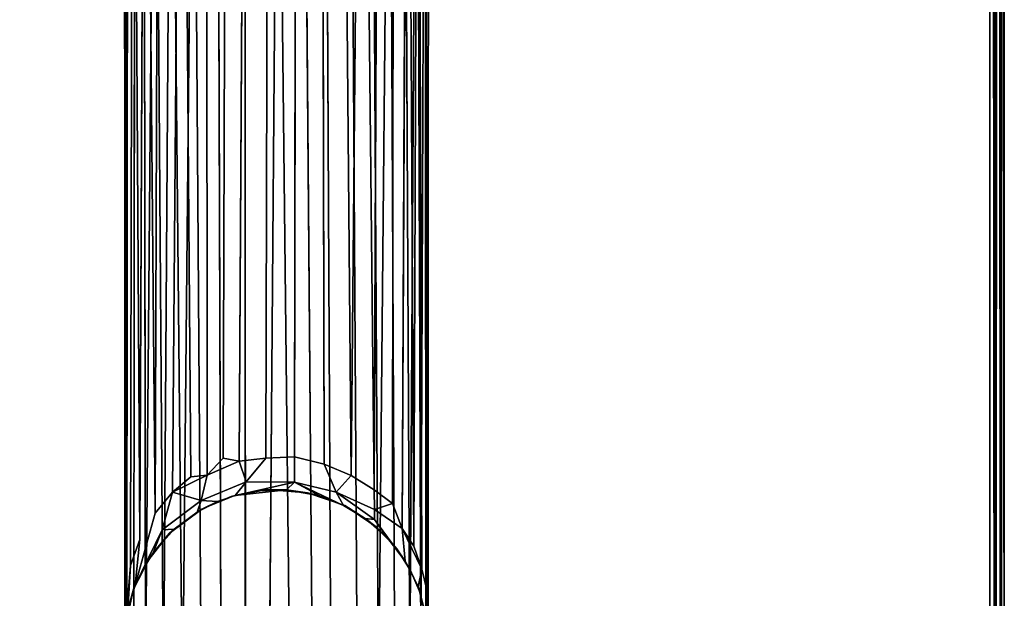
# Model space of a CAD drawing. Extents: x -170 to 140, y -84 to 98.
# Drawn here: x -96 to -92, y 66 to 69 of the extents above; entities that cross this region are included whole.
import ezdxf

# ---------------------------------------------------------------- set-up
doc = ezdxf.new("R2010")
doc.units = 0
doc.header["$LTSCALE"] = 96
doc.header["$MEASUREMENT"] = 0
for name, color, linetype in [('AFUTL-3-LGPT', 7, 'Continuous'), ('AFUTL-3-TP-EDLM-SH', 7, 'Continuous'), ('AFUTL-3-TPLM-TH', 7, 'Continuous'), ('AFUTL-P', 7, 'Continuous'), ('MAIN_FURN', 7, 'Continuous')]:
    doc.layers.add(name, color=color, linetype=linetype)

# ---------------------------------------------------------------- blocks, each defined once
blk = doc.blocks.new('VT5124PNVC12')
at = {"layer": 'AFUTL-3-LGPT', "color": 30, "linetype": 'Continuous'}
for points in [[(2.8467, -1.6702, 10.3574), (2.9391, -1.6076, 10.1845), (2.9906, -6.3506, 27.8977), (2.8851, -6.3616, 27.8977)], [(2.9906, -6.3506, 27.8977), (2.9391, -1.6076, 10.1845), (3.028, -1.604, 10.1771)], [(3.1271, -6.3643, 27.8977), (2.9906, -6.3506, 27.8977), (3.028, -1.604, 10.1771), (3.125, -1.6621, 10.3488)], [(2.6634, -1.6997, 10.169), (2.7717, -1.6326, 10.1252), (2.7946, -6.3858, 27.8977), (2.692, -6.4327, 27.8977)], [(2.7717, -1.6326, 10.1252), (2.8467, -1.6702, 10.3574), (2.8851, -6.3616, 27.8977), (2.7946, -6.3858, 27.8977)], [(3.2398, -6.4019, 27.8977), (3.1271, -6.3643, 27.8977), (3.125, -1.6621, 10.3488), (3.2245, -1.6605, 10.2262)], [(3.2245, -1.6605, 10.2262), (3.3054, -1.7298, 10.3363), (3.3393, -6.4558, 27.8977), (3.2398, -6.4019, 27.8977)], [(3.3393, -6.4558, 27.8977), (3.3054, -1.7298, 10.3363), (3.327, -1.6404, 9.89), (3.3847, -1.7615, 10.2492)], [(2.5759, -1.7848, 10.2265), (2.5305, -6.5667, 27.8977), (2.5083, -1.8366, 10.1429), (2.5517, -1.7024, 9.7171)], [(2.5759, -1.7848, 10.2265), (2.6634, -1.6997, 10.169), (2.692, -6.4327, 27.8977), (2.6036, -6.4951, 27.8977)], [(3.5366, -1.8913, 10.063), (3.4963, -6.6085, 27.8977), (3.4626, -1.8058, 10.1322), (3.4817, -1.7131, 9.4625)], [(2.5759, -1.7848, 10.2265), (2.6036, -6.4951, 27.8977), (2.5305, -6.5667, 27.8977)], [(3.3847, -1.7615, 10.2492), (3.4307, -6.532, 27.8977), (3.3393, -6.4558, 27.8977)], [(3.4307, -6.532, 27.8977), (3.3847, -1.7615, 10.2492), (3.4626, -1.8058, 10.1322)], [(3.4307, -6.532, 27.8977), (3.4626, -1.8058, 10.1322), (3.4963, -6.6085, 27.8977)], [(2.4024, -2.0341, 10.1246), (2.3839, -6.8692, 27.8977), (2.3805, -2.0736, 9.9225), (2.4267, -1.8297, 9.3325)], [(2.5083, -1.8366, 10.1429), (2.5305, -6.5667, 27.8977), (2.4704, -6.6491, 27.8977), (2.4467, -1.9255, 10.1161)], [(3.4963, -6.6085, 27.8977), (3.5366, -1.8913, 10.063), (3.5437, -6.6845, 27.8977)], [(3.5808, -6.7662, 27.8977), (3.5437, -6.6845, 27.8977), (3.5366, -1.8913, 10.063), (3.5844, -1.9672, 9.9472)], [(2.4178, -6.7518, 27.8977), (2.4024, -2.0341, 10.1246), (2.4467, -1.9255, 10.1161)], [(2.4467, -1.9255, 10.1161), (2.4704, -6.6491, 27.8977), (2.4178, -6.7518, 27.8977)], [(3.6091, -6.8652, 27.8977), (3.5808, -6.7662, 27.8977), (3.5844, -1.9672, 9.9472), (3.6139, -2.1272, 10.1303)], [(2.3759, -2.278, 9.9773), (2.3717, -2.0606, 9.5389), (2.3707, -6.9911, 27.8977), (2.3821, -7.1196, 27.8977)], [(2.3805, -2.0736, 9.9225), (2.3839, -6.8692, 27.8977), (2.3707, -6.9911, 27.8977), (2.3717, -2.0606, 9.5389)], [(2.3717, -2.0606, 9.5389), (2.3759, -2.278, 9.9773), (2.3774, -2.1627, 9.0339)], [(2.4024, -2.0341, 10.1246), (2.4178, -6.7518, 27.8977), (2.3839, -6.8692, 27.8977)], [(3.6227, -6.9805, 27.8977), (3.6091, -6.8652, 27.8977), (3.6139, -2.1272, 10.1303), (3.622, -2.0446, 9.3974)], [(3.6227, -6.9805, 27.8977), (3.622, -2.0446, 9.3974), (3.6195, -2.1339, 9.4895), (3.6161, -7.09, 27.8977)], [(2.4045, -2.271, 1.5027), (2.3726, -2.1312, 1.5027), (2.3774, -2.1627, 9.0339), (2.4129, -2.2961, 8.9302)], [(3.6197, -2.1331, 1.5027), (3.586, -2.2853, 1.5027), (3.6088, -2.1997, 8.9609), (3.6195, -2.1339, 9.4895)], [(3.6161, -7.09, 27.8977), (3.6195, -2.1339, 9.4895), (3.599, -2.3827, 10.0129), (3.5894, -7.2094, 27.8977)], [(3.6088, -2.1997, 8.9609), (3.599, -2.3827, 10.0129), (3.6195, -2.1339, 9.4895)], [(2.3774, -2.1627, 9.0339), (2.3759, -2.278, 9.9773), (2.3974, -2.3685, 9.9264), (2.4129, -2.2961, 8.9302)], [(3.5785, -2.3018, 9.0422), (3.5593, -2.4903, 10.0091), (3.599, -2.3827, 10.0129), (3.6088, -2.1997, 8.9609)], [(3.586, -2.2853, 1.5027), (3.5785, -2.3018, 9.0422), (3.6088, -2.1997, 8.9609)], [(2.444, -2.3626, 1.5027), (2.4045, -2.271, 1.5027), (2.4129, -2.2961, 8.9302), (2.466, -2.401, 8.9469)], [(2.3974, -2.3685, 9.9264), (2.3759, -2.278, 9.9773), (2.3821, -7.1196, 27.8977), (2.4128, -7.2313, 27.8977)], [(2.4782, -2.5357, 9.8903), (2.466, -2.401, 8.9469), (2.4129, -2.2961, 8.9302), (2.3974, -2.3685, 9.9264)], [(3.4677, -2.5306, 9.463), (3.4247, -2.6857, 10.0373), (3.4964, -2.5982, 10.0177), (3.5785, -2.3018, 9.0422)], [(3.5396, -7.3207, 27.8977), (3.5593, -2.4903, 10.0091), (3.5785, -2.3018, 9.0422), (3.4964, -2.5982, 10.0177)], [(2.4311, -2.4625, 9.9343), (2.4782, -2.5357, 9.8903), (2.3974, -2.3685, 9.9264)], [(2.3974, -2.3685, 9.9264), (2.4128, -7.2313, 27.8977), (2.4311, -2.4625, 9.9343)], [(2.444, -2.3626, 1.5027), (2.466, -2.401, 8.9469), (2.5012, -2.4518, 1.5027)], [(3.5048, -2.4355, 8.8373), (3.4677, -2.5306, 9.463), (3.549, -2.3639, 8.9084)], [(3.5235, -2.4074, 1.5027), (3.5048, -2.4355, 8.8373), (3.549, -2.3639, 8.9084)], [(3.5894, -7.2094, 27.8977), (3.599, -2.3827, 10.0129), (3.5593, -2.4903, 10.0091)], [(2.4782, -2.5357, 9.8903), (2.5925, -2.6135, 9.5562), (2.5931, -2.5721, 9.2204), (2.466, -2.401, 8.9469)], [(3.4386, -2.5152, 1.5027), (3.419, -2.5327, 8.8376), (3.5048, -2.4355, 8.8373), (3.5235, -2.4074, 1.5027)], [(2.4311, -2.4625, 9.9343), (2.4128, -7.2313, 27.8977), (2.4562, -7.3242, 27.8977)], [(2.4311, -2.4625, 9.9343), (2.4562, -7.3242, 27.8977), (2.4782, -2.5357, 9.8903)], [(2.5012, -2.4518, 1.5027), (2.5358, -2.4936, 8.8015), (2.5864, -2.5428, 1.5027)], [(3.4677, -2.5306, 9.463), (3.5048, -2.4355, 8.8373), (3.419, -2.5327, 8.8376)], [(2.5864, -2.5428, 1.5027), (2.5358, -2.4936, 8.8015), (2.5931, -2.5721, 9.2204), (2.6307, -2.5774, 8.8032)], [(3.3038, -2.6159, 1.5027), (3.3235, -2.6034, 8.8472), (3.419, -2.5327, 8.8376), (3.4386, -2.5152, 1.5027)], [(3.5894, -7.2094, 27.8977), (3.5593, -2.4903, 10.0091), (3.5396, -7.3207, 27.8977)], [(2.4782, -2.5357, 9.8903), (2.4562, -7.3242, 27.8977), (2.5128, -7.4093, 27.8977), (2.519, -2.6388, 10.0672)], [(2.4782, -2.5357, 9.8903), (2.519, -2.6388, 10.0672), (2.5925, -2.6135, 9.5562)], [(2.7155, -2.6301, 1.5027), (2.5864, -2.5428, 1.5027), (2.6307, -2.5774, 8.8032), (2.7199, -2.6307, 8.8582)], [(3.3235, -2.6034, 8.8472), (3.3078, -2.6505, 9.3323), (3.4677, -2.5306, 9.463), (3.419, -2.5327, 8.8376)], [(3.4247, -2.6857, 10.0373), (3.4677, -2.5306, 9.463), (3.3078, -2.6505, 9.3323)], [(2.5925, -2.6135, 9.5562), (2.7514, -2.6853, 9.3769), (2.5931, -2.5721, 9.2204)], [(2.5931, -2.5721, 9.2204), (2.7514, -2.6853, 9.3769), (2.7199, -2.6307, 8.8582), (2.6307, -2.5774, 8.8032)], [(2.519, -2.6388, 10.0672), (2.5937, -2.6945, 9.9836), (2.5925, -2.6135, 9.5562)], [(2.5925, -2.6135, 9.5562), (2.5937, -2.6945, 9.9836), (2.6891, -2.754, 9.9511), (2.7514, -2.6853, 9.3769)], [(2.7155, -2.6301, 1.5027), (2.7199, -2.6307, 8.8582), (2.8182, -2.67, 8.8234), (2.8687, -2.683, 1.5027)], [(2.7199, -2.6307, 8.8582), (2.923, -2.7265, 9.333), (2.8182, -2.67, 8.8234)], [(2.7514, -2.6853, 9.3769), (2.923, -2.7265, 9.333), (2.7199, -2.6307, 8.8582)], [(3.1834, -2.6672, 1.5027), (3.1664, -2.6721, 8.8386), (3.24, -2.6463, 8.8682), (3.3038, -2.6159, 1.5027)], [(3.3038, -2.6159, 1.5027), (3.24, -2.6463, 8.8682), (3.3235, -2.6034, 8.8472)], [(3.3078, -2.6505, 9.3323), (3.3235, -2.6034, 8.8472), (3.24, -2.6463, 8.8682)], [(3.4797, -7.4112, 27.8977), (3.4964, -2.5982, 10.0177), (3.4247, -2.6857, 10.0373), (3.3875, -7.5054, 27.8977)], [(3.5396, -7.3207, 27.8977), (3.4964, -2.5982, 10.0177), (3.4797, -7.4112, 27.8977)], [(2.5937, -2.6945, 9.9836), (2.519, -2.6388, 10.0672), (2.5128, -7.4093, 27.8977), (2.5737, -7.4752, 27.8977)], [(2.8687, -2.683, 1.5027), (2.8182, -2.67, 8.8234), (2.9552, -2.6947, 8.8155)], [(2.923, -2.7265, 9.333), (2.9552, -2.6947, 8.8155), (2.8182, -2.67, 8.8234)], [(2.923, -2.7265, 9.333), (3.1664, -2.6721, 8.8386), (2.9552, -2.6947, 8.8155)], [(3.1212, -2.7279, 9.4055), (3.1664, -2.6721, 8.8386), (2.923, -2.7265, 9.333)], [(2.9552, -2.6947, 8.8155), (3.1664, -2.6721, 8.8386), (3.0732, -2.6908, 8.7554)], [(3.0365, -2.6958, 1.5027), (3.0732, -2.6908, 8.7554), (3.1664, -2.6721, 8.8386), (3.1834, -2.6672, 1.5027)], [(3.1664, -2.6721, 8.8386), (3.1212, -2.7279, 9.4055), (3.3078, -2.6505, 9.3323), (3.24, -2.6463, 8.8682)], [(3.1212, -2.7279, 9.4055), (3.1504, -2.8131, 9.9341), (3.282, -2.7553, 9.911), (3.3078, -2.6505, 9.3323)], [(3.4247, -2.6857, 10.0373), (3.3078, -2.6505, 9.3323), (3.282, -2.7553, 9.911)], [(2.5737, -7.4752, 27.8977), (2.6443, -7.5341, 27.8977), (2.5937, -2.6945, 9.9836)], [(2.5937, -2.6945, 9.9836), (2.6443, -7.5341, 27.8977), (2.6891, -2.754, 9.9511)], [(2.6891, -2.754, 9.9511), (2.8006, -2.8013, 9.9339), (2.7514, -2.6853, 9.3769)], [(2.9225, -2.8306, 9.9418), (2.923, -2.7265, 9.333), (2.7514, -2.6853, 9.3769), (2.8006, -2.8013, 9.9339)], [(2.8687, -2.683, 1.5027), (2.9552, -2.6947, 8.8155), (3.0365, -2.6958, 1.5027)], [(3.0365, -2.6958, 1.5027), (2.9552, -2.6947, 8.8155), (3.0732, -2.6908, 8.7554)], [(3.282, -2.7553, 9.911), (3.3494, -2.7481, 10.037), (3.4247, -2.6857, 10.0373)], [(3.3875, -7.5054, 27.8977), (3.4247, -2.6857, 10.0373), (3.3494, -2.7481, 10.037)], [(2.6891, -2.754, 9.9511), (2.6443, -7.5341, 27.8977), (2.7311, -7.5849, 27.8977)], [(2.6891, -2.754, 9.9511), (2.7311, -7.5849, 27.8977), (2.8105, -7.6169, 27.8977), (2.8006, -2.8013, 9.9339)], [(2.9225, -2.8306, 9.9418), (3.0406, -2.825, 9.9074), (3.1212, -2.7279, 9.4055), (2.923, -2.7265, 9.333)], [(3.0406, -2.825, 9.9074), (3.1504, -2.8131, 9.9341), (3.1212, -2.7279, 9.4055)], [(3.2167, -2.8257, 10.0606), (3.282, -2.7553, 9.911), (3.1504, -2.8131, 9.9341)], [(3.2851, -7.5737, 27.8977), (3.282, -2.7553, 9.911), (3.2167, -2.8257, 10.0606), (3.201, -7.6107, 27.8977)], [(3.2851, -7.5737, 27.8977), (3.3875, -7.5054, 27.8977), (3.3494, -2.7481, 10.037), (3.282, -2.7553, 9.911)], [(2.8105, -7.6169, 27.8977), (2.9139, -7.6411, 27.8977), (2.9225, -2.8306, 9.9418), (2.8006, -2.8013, 9.9339)], [(2.9225, -2.8306, 9.9418), (2.9139, -7.6411, 27.8977), (3.0281, -7.6457, 27.8977), (3.0406, -2.825, 9.9074)], [(3.1229, -7.633, 27.8977), (3.1504, -2.8131, 9.9341), (3.0406, -2.825, 9.9074), (3.0281, -7.6457, 27.8977)], [(3.201, -7.6107, 27.8977), (3.2167, -2.8257, 10.0606), (3.1504, -2.8131, 9.9341), (3.1229, -7.633, 27.8977)]]:
    blk.add_3dface(points, dxfattribs=at)
for points, invisible_edges in [([(2.4045, -2.271, 1.5027), (2.444, -2.3626, 1.5027), (2.5012, -2.4518, 1.5027), (2.3726, -2.1312, 1.5027)], 4), ([(2.7155, -2.6301, 1.5027), (2.3726, -2.1312, 1.5027), (2.5012, -2.4518, 1.5027), (2.5864, -2.5428, 1.5027)], 3), ([(2.7155, -2.6301, 1.5027), (2.8687, -2.683, 1.5027), (3.0365, -2.6958, 1.5027), (2.3726, -2.1312, 1.5027)], 12), ([(3.0365, -2.6958, 1.5027), (3.1834, -2.6672, 1.5027), (3.3038, -2.6159, 1.5027), (2.3726, -2.1312, 1.5027)], 12), ([(3.3038, -2.6159, 1.5027), (3.4386, -2.5152, 1.5027), (3.5235, -2.4074, 1.5027), (2.3726, -2.1312, 1.5027)], 12), ([(3.6197, -2.1331, 1.5027), (2.3726, -2.1312, 1.5027), (3.5235, -2.4074, 1.5027), (3.586, -2.2853, 1.5027)], 3), ([(3.5785, -2.3018, 9.0422), (3.549, -2.3639, 8.9084), (3.4677, -2.5306, 9.463)], 1), ([(3.586, -2.2853, 1.5027), (3.5235, -2.4074, 1.5027), (3.549, -2.3639, 8.9084), (3.5785, -2.3018, 9.0422)], 4), ([(2.466, -2.401, 8.9469), (2.5931, -2.5721, 9.2204), (2.5358, -2.4936, 8.8015)], 12), ([(2.5012, -2.4518, 1.5027), (2.466, -2.401, 8.9469), (2.5358, -2.4936, 8.8015)], 2)]:
    blk.add_3dface(points, dxfattribs=dict(at, invisible_edges=invisible_edges))
at = {"layer": 'AFUTL-3-TP-EDLM-SH', "color": 5, "linetype": 'Continuous'}
for points in [[(0.0313, -0.0296, 28.0068), (0.056, -23.9988, 28.0027), (0.0559, 0.0079, 28.0027)], [(-0.0031, -0.0418, 28.96), (0.0117, -0.0116, 28.992), (0.008, -23.9756, 28.9872), (-0.0031, -23.9476, 28.9594)], [(0.0049, -23.9701, 28.0314), (0.0085, -0.0141, 28.0259), (-0.0031, -0.0421, 28.0518)], [(0.0225, -23.9886, 28.0123), (0.0085, -0.0141, 28.0259), (0.0049, -23.9701, 28.0314)], [(0.0308, -23.9649, 29.0054), (0.008, -23.9756, 28.9872), (0.0117, -0.0116, 28.992)], [(0.0225, -23.9886, 28.0123), (0.0313, -0.0296, 28.0068), (0.0085, -0.0141, 28.0259)], [(0.0308, -23.9649, 29.0054), (0.0117, -0.0116, 28.992), (0.0376, -0.035, 29.0082)], [(0.0225, -23.9886, 28.0123), (0.056, -23.9988, 28.0027), (0.0313, -0.0296, 28.0068)], [(0.056, -23.9626, 29.0106), (0.0308, -23.9649, 29.0054), (0.0376, -0.035, 29.0082)], [(0.056, -23.9626, 29.0106), (0.0376, -0.035, 29.0082), (0.056, -0.0255, 29.0106)], [(-0.0031, -0.0418, 28.96), (-0.0031, -23.9476, 28.9594), (-0.0031, -23.9463, 28.0553), (-0.0031, -0.0421, 28.0518)], [(0.0049, -23.9701, 28.0314), (-0.0031, -0.0421, 28.0518), (-0.0031, -23.9463, 28.0553)]]:
    blk.add_3dface(points, dxfattribs=at)
at = {"layer": 'AFUTL-3-TP-EDLM-SH', "color": 5, "linetype": 'Continuous', "invisible_edges": 4}
blk.add_3dface([(0.056, -23.9988, 28.0027), (0.056, -23.9626, 29.0106), (0.056, -0.0255, 29.0106), (0.0559, 0.0079, 28.0027)], dxfattribs=at)
at = {"layer": 'AFUTL-3-TPLM-TH', "color": 42, "linetype": 'Continuous', "invisible_edges": 1}
for points in [[(50.9378, -23.9397, 28.0027), (24.0573, 2.6448, 28.0027), (0.056, -0.0515, 28.0027), (0.056, -23.9397, 28.0027)], [(23.9372, 2.6313, 29.0106), (50.9378, -23.9397, 29.0106), (0.056, -23.9397, 29.0106), (0.056, -0.0515, 29.0106)]]:
    blk.add_3dface(points, dxfattribs=at)
at = {"layer": 'AFUTL-3-TPLM-TH', "color": 42, "linetype": 'Continuous'}
blk.add_3dface([(0.056, -0.0515, 29.0106), (0.056, -23.9397, 29.0106), (0.056, -23.9397, 28.0027), (0.056, -0.0515, 28.0027)], dxfattribs=at)
at = {"layer": 'AFUTL-P', "color": 1, "linetype": 'Continuous'}
for p, q in [((0.0559, 0.0079), (0.056, -23.9397)), ((0.056, -23.9626), (0.0559, 0.0079)), ((0.0085, -0.0141), (0.0049, -23.9701)), ((0.0117, -0.0116), (0.008, -23.9756)), ((0.0085, -0.0141), (0.0225, -23.9886)), ((0.0117, -0.0116), (0.0308, -23.9649)), ((0.0225, -23.9886), (0.0313, -0.0296)), ((0.0308, -23.9649), (0.0376, -0.035)), ((0.056, -23.9988), (0.0313, -0.0296)), ((0.056, -0.0189), (0.056, -23.9933)), ((0.056, -23.9626), (0.056, -0.0255)), ((-0.0031, -0.0418), (-0.0031, -23.9476)), ((-0.0031, -0.0418), (-0.0031, -23.9463)), ((-0.0031, -0.0421), (-0.0031, -23.9463)), ((2.9391, -1.6076), (2.9906, -6.3506)), ((3.028, -1.604), (2.9906, -6.3506)), ((2.7946, -6.3858), (2.7717, -1.6326)), ((3.125, -1.6621), (3.1271, -6.3643)), ((3.2398, -6.4019), (3.2245, -1.6605)), ((2.692, -6.4327), (2.6634, -1.6997)), ((2.8851, -6.3616), (2.8467, -1.6702)), ((3.3054, -1.7298), (3.3393, -6.4558)), ((2.5759, -1.7848), (2.6036, -6.4951)), ((2.5083, -1.8366), (2.5305, -6.5667)), ((3.5437, -6.6845), (3.5366, -1.8913)), ((2.4704, -6.6491), (2.4467, -1.9255)), ((3.5808, -6.7662), (3.5844, -1.9672)), ((2.3707, -6.9911), (2.3717, -2.0606)), ((2.4178, -6.7518), (2.4024, -2.0341)), ((3.6227, -6.9805), (3.622, -2.0446)), ((2.3805, -2.0736), (2.3839, -6.8692)), ((2.4045, -2.271), (2.3726, -2.1312)), ((2.4129, -2.2961), (2.3726, -2.1312)), ((3.6197, -2.1331), (3.586, -2.2853)), ((3.6139, -2.1272), (3.6091, -6.8652)), ((3.6161, -7.09), (3.6195, -2.1339)), ((2.3759, -2.278), (2.3774, -2.1627)), ((3.5785, -2.3018), (3.6088, -2.1997)), ((3.6088, -2.1997), (3.586, -2.2853)), ((3.599, -2.3827), (3.6088, -2.1997)), ((2.4129, -2.2961), (2.4045, -2.271)), ((2.4045, -2.271), (2.444, -2.3626)), ((2.3821, -7.1196), (2.3759, -2.278)), ((2.3974, -2.3685), (2.4129, -2.2961)), ((2.4129, -2.2961), (2.466, -2.401)), ((2.4129, -2.2961), (2.444, -2.3626)), ((3.4677, -2.5306), (3.5785, -2.3018)), ((3.4964, -2.5982), (3.5785, -2.3018)), ((3.586, -2.2853), (3.5235, -2.4074)), ((3.549, -2.3639), (3.5785, -2.3018)), ((3.5593, -2.4903), (3.5785, -2.3018)), ((3.5785, -2.3018), (3.586, -2.2853)), ((2.4311, -2.4625), (2.3974, -2.3685)), ((2.3974, -2.3685), (2.4782, -2.5357)), ((2.466, -2.401), (2.444, -2.3626)), ((2.444, -2.3626), (2.5012, -2.4518)), ((3.4677, -2.5306), (3.549, -2.3639)), ((3.5048, -2.4355), (3.549, -2.3639)), ((3.549, -2.3639), (3.5235, -2.4074)), ((3.5894, -7.2094), (3.599, -2.3827)), ((2.466, -2.401), (2.5358, -2.4936)), ((2.466, -2.401), (2.5012, -2.4518)), ((2.466, -2.401), (2.5931, -2.5721)), ((2.4782, -2.5357), (2.466, -2.401)), ((3.4386, -2.5152), (3.5235, -2.4074)), ((3.5048, -2.4355), (3.5235, -2.4074)), ((2.4311, -2.4625), (2.4782, -2.5357)), ((2.5358, -2.4936), (2.5012, -2.4518)), ((2.5864, -2.5428), (2.5012, -2.4518)), ((3.419, -2.5327), (3.5048, -2.4355)), ((3.5048, -2.4355), (3.4386, -2.5152)), ((3.4677, -2.5306), (3.5048, -2.4355)), ((2.5358, -2.4936), (2.5931, -2.5721)), ((2.5358, -2.4936), (2.5864, -2.5428)), ((2.5358, -2.4936), (2.6307, -2.5774)), ((3.4386, -2.5152), (3.3038, -2.6159)), ((3.419, -2.5327), (3.4386, -2.5152)), ((3.5396, -7.3207), (3.5593, -2.4903)), ((2.4562, -7.3242), (2.4782, -2.5357)), ((2.4782, -2.5357), (2.5925, -2.6135)), ((2.6307, -2.5774), (2.5864, -2.5428)), ((2.7155, -2.6301), (2.5864, -2.5428)), ((3.3078, -2.6505), (3.4677, -2.5306)), ((3.4677, -2.5306), (3.419, -2.5327)), ((3.4247, -2.6857), (3.4677, -2.5306)), ((2.5925, -2.6135), (2.5931, -2.5721)), ((2.5931, -2.5721), (2.6307, -2.5774)), ((2.6307, -2.5774), (2.7199, -2.6307)), ((2.6307, -2.5774), (2.7155, -2.6301)), ((2.519, -2.6388), (2.5925, -2.6135)), ((2.5925, -2.6135), (2.5937, -2.6945)), ((2.7199, -2.6307), (2.7155, -2.6301)), ((2.8182, -2.67), (2.7155, -2.6301)), ((2.8687, -2.683), (2.7155, -2.6301)), ((2.7514, -2.6853), (2.7199, -2.6307)), ((2.923, -2.7265), (2.7199, -2.6307)), ((2.7199, -2.6307), (2.8182, -2.67)), ((3.1664, -2.6721), (3.3038, -2.6159)), ((3.1834, -2.6672), (3.3038, -2.6159)), ((3.24, -2.6463), (3.3235, -2.6034)), ((3.24, -2.6463), (3.3038, -2.6159)), ((3.3235, -2.6034), (3.3038, -2.6159)), ((3.3078, -2.6505), (3.3235, -2.6034)), ((3.4964, -2.5982), (3.4797, -7.4112)), ((2.519, -2.6388), (2.5128, -7.4093)), ((2.923, -2.7265), (2.8182, -2.67)), ((2.8182, -2.67), (2.9552, -2.6947)), ((2.8182, -2.67), (2.8687, -2.683)), ((2.9552, -2.6947), (3.1664, -2.6721)), ((3.1834, -2.6672), (3.0365, -2.6958)), ((3.0732, -2.6908), (3.1664, -2.6721)), ((3.1212, -2.7279), (3.1664, -2.6721)), ((3.1664, -2.6721), (3.1834, -2.6672)), ((3.282, -2.7553), (3.3078, -2.6505)), ((3.3078, -2.6505), (3.4247, -2.6857)), ((2.5937, -2.6945), (2.5737, -7.4752)), ((2.6891, -2.754), (2.7514, -2.6853)), ((2.7514, -2.6853), (2.8006, -2.8013)), ((2.9552, -2.6947), (2.8687, -2.683)), ((2.8687, -2.683), (3.0365, -2.6958)), ((2.923, -2.7265), (2.9552, -2.6947)), ((2.9552, -2.6947), (3.0732, -2.6908)), ((2.9552, -2.6947), (3.0365, -2.6958)), ((3.0732, -2.6908), (3.0365, -2.6958)), ((3.282, -2.7553), (3.4247, -2.6857)), ((3.4247, -2.6857), (3.3875, -7.5054)), ((2.9225, -2.8306), (2.923, -2.7265)), ((3.1212, -2.7279), (3.1504, -2.8131)), ((3.1504, -2.8131), (3.282, -2.7553)), ((3.3494, -2.7481), (3.282, -2.7553)), ((3.2851, -7.5737), (3.282, -2.7553)), ((3.3494, -2.7481), (3.3875, -7.5054)), ((2.8105, -7.6169), (2.8006, -2.8013)), ((2.9225, -2.8306), (2.9139, -7.6411)), ((3.0406, -2.825), (3.0281, -7.6457)), ((3.1229, -7.633), (3.1504, -2.8131)), ((3.201, -7.6107), (3.2167, -2.8257))]:
    blk.add_line(p, q, dxfattribs=at)

msp = doc.modelspace()

# ---------------------------------------------------------------- block references
at = {"layer": 'MAIN_FURN', "linetype": 'Continuous', "rotation": 180}
msp.add_blockref('VT5124PNVC12', (-92, 64), dxfattribs=at)

doc.saveas('drawing.dxf')
